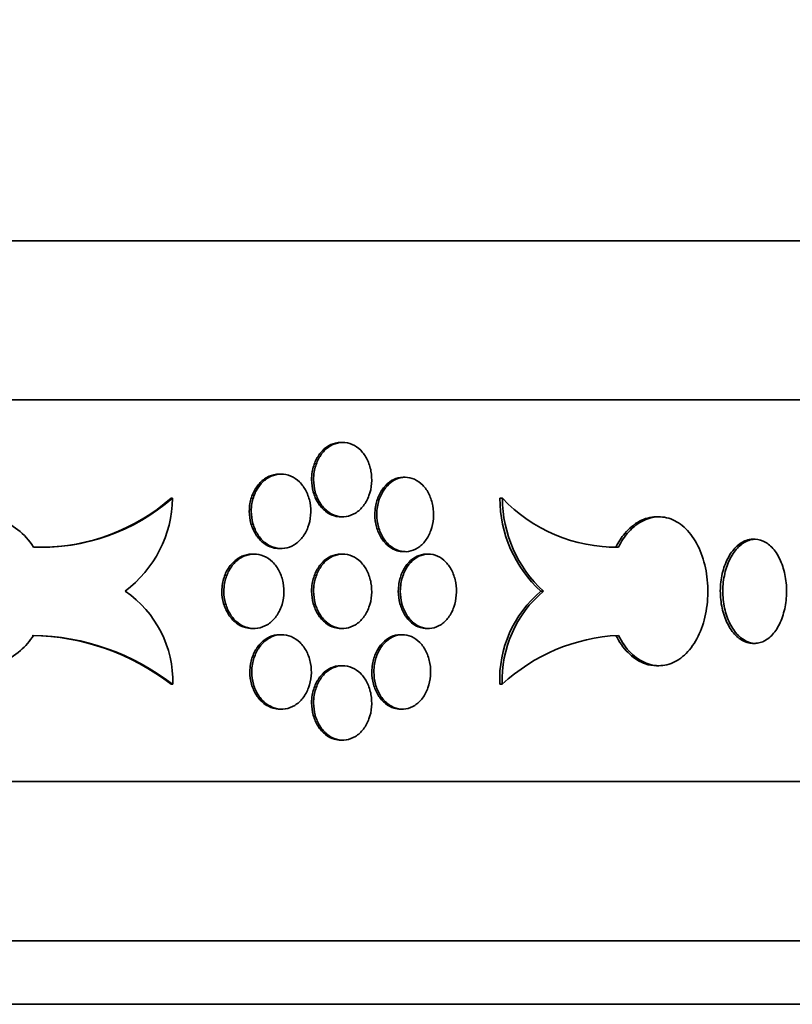
# Model space of a CAD drawing. Units: millimetres. Extents: x 0 to 744, y 0 to 1164.
# Drawn here: x 431 to 444, y 848 to 863 of the extents above; entities that cross this region are included whole.
import ezdxf
from ezdxf import colors
from ezdxf.entities.mleader import LeaderData, LeaderLine
from ezdxf.math import Vec2, Vec3

# ---------------------------------------------------------------- set-up
doc = ezdxf.new("R2010")
doc.units = ezdxf.units.MM
doc.layers.add('DV1_Défaut', color=7, linetype='Continuous')
doc.layers.add('Défaut', color=7, linetype='Continuous')

# ---------------------------------------------------------------- blocks, each defined once
blk = doc.blocks.new('_DOT')
at = {"color": 0}
blk.add_line((0, 0), (-1, 0), dxfattribs=at)
at = {"color": 0, "const_width": 0.333}
blk.add_lwpolyline([(-0.1665, 0, 1), (0.1665, 0, 1)], format="xyb", close=True, dxfattribs=at)
blk = doc.blocks.new('SE')
at = {"layer": 'DV1_Défaut', "color": 7, "linetype": 'Continuous', "lineweight": 35}
for p, q in [((452.026, 860.02), (370.026, 860.02)), ((370.026, 857.52), (452.026, 857.52)), ((436.558, 856.852), (436.527, 856.852)), ((435.589, 856.354), (435.558, 856.354)), ((437.541, 856.305), (437.51, 856.305)), ((433.88, 855.975), (433.858, 855.975)), ((439.068, 855.975), (439.028, 855.975)), ((436.527, 855.682), (436.558, 855.682)), ((441.531, 855.682), (441.491, 855.682)), ((443.042, 855.331), (443.003, 855.331)), ((435.558, 855.184), (435.589, 855.184)), ((437.51, 855.135), (437.541, 855.135)), ((440.892, 855.206), (440.853, 855.206)), ((435.162, 855.097), (435.131, 855.097)), ((436.558, 855.097), (436.527, 855.097)), ((437.907, 855.097), (437.875, 855.097)), ((439.712, 854.512), (439.673, 854.512)), ((435.131, 853.927), (435.162, 853.927)), ((436.527, 853.927), (436.558, 853.927)), ((437.875, 853.927), (437.906, 853.927)), ((435.598, 853.83), (435.566, 853.83)), ((437.496, 853.83), (437.465, 853.83)), ((443.042, 853.693), (443.003, 853.693)), ((436.558, 853.342), (436.527, 853.342)), ((441.491, 853.342), (441.53, 853.342)), ((433.882, 853.05), (433.86, 853.05)), ((439.066, 853.05), (439.027, 853.05)), ((435.566, 852.66), (435.598, 852.66)), ((437.464, 852.66), (437.496, 852.66)), ((436.527, 852.172), (436.558, 852.172)), ((452.026, 851.52), (370.026, 851.52)), ((370.026, 849.02), (452.026, 849.02)), ((452.026, 848.02), (370.026, 848.02))]:
    blk.add_line(p, q, dxfattribs=at)
for centre, radius, start, end in [((431.818, 858.344), 3.14, 267.7213, 311.0328), ((431.796, 858.346), 3.143, 270.1939, 311.0131), ((432.019, 856.003), 1.861, 306.7801, 359.1329), ((441.017, 855.978), 1.989, 180.0854, 227.4695), ((441.057, 855.978), 1.989, 180.0841, 227.4633), ((440.855, 857.665), 2.46, 223.4114, 270.8829), ((440.815, 857.666), 2.46, 268.4026, 270.8828), ((432.181, 853.102), 1.702, 358.2399, 55.9606), ((440.835, 853.125), 1.81, 129.9659, 182.374), ((440.875, 853.125), 1.81, 129.9718, 182.3757), ((431.598, 850.111), 3.709, 52.4147, 88.8586), ((431.617, 850.104), 3.716, 52.4507, 88.8251), ((441.031, 850.935), 2.887, 92.7601, 132.9095)]:
    blk.add_arc(centre, radius, start, end, dxfattribs=at)
for points, knots in [([(436.527, 856.852), (436.525, 856.852), (436.523, 856.852), (436.522, 856.852), (436.471, 856.851), (436.419, 856.839), (436.37, 856.817), (436.322, 856.795), (436.276, 856.761), (436.236, 856.72), (436.196, 856.679), (436.161, 856.628), (436.134, 856.572), (436.108, 856.516), (436.088, 856.454), (436.077, 856.389), (436.07, 856.349), (436.067, 856.308), (436.067, 856.267)], [0, 0, 0, 0, 0.00662, 0.00662, 0.00662, 0.221574, 0.221574, 0.221574, 0.436528, 0.436528, 0.436528, 0.651502, 0.651502, 0.651502, 0.866484, 0.866484, 0.866484, 1, 1, 1, 1]), ([(436.098, 856.267), (436.098, 856.202), (436.107, 856.135), (436.124, 856.073), (436.141, 856.012), (436.167, 855.953), (436.199, 855.902), (436.231, 855.851), (436.271, 855.806), (436.315, 855.771), (436.358, 855.736), (436.407, 855.711), (436.457, 855.696), (436.507, 855.682), (436.56, 855.678), (436.611, 855.686), (436.662, 855.694), (436.712, 855.713), (436.758, 855.741), (436.803, 855.77), (436.846, 855.809), (436.882, 855.856), (436.917, 855.902), (436.947, 855.957), (436.969, 856.016), (436.991, 856.076), (437.005, 856.14), (437.01, 856.206), (437.015, 856.271), (437.012, 856.338), (437.001, 856.402), (436.989, 856.465), (436.969, 856.527), (436.941, 856.582), (436.914, 856.638), (436.879, 856.687), (436.839, 856.728), (436.799, 856.768), (436.753, 856.8), (436.704, 856.821), (436.656, 856.842), (436.604, 856.853), (436.553, 856.852), (436.502, 856.851), (436.45, 856.839), (436.402, 856.817), (436.353, 856.795), (436.307, 856.761), (436.267, 856.72), (436.227, 856.679), (436.193, 856.628), (436.166, 856.572), (436.139, 856.516), (436.119, 856.454), (436.108, 856.389), (436.101, 856.349), (436.098, 856.308), (436.098, 856.267)], [0, 0, 0, 0, 0.053701, 0.053701, 0.053701, 0.107401, 0.107401, 0.107401, 0.161105, 0.161105, 0.161105, 0.214812, 0.214812, 0.214812, 0.268514, 0.268514, 0.268514, 0.322213, 0.322213, 0.322213, 0.375913, 0.375913, 0.375913, 0.429619, 0.429619, 0.429619, 0.483324, 0.483324, 0.483324, 0.537025, 0.537025, 0.537025, 0.590724, 0.590724, 0.590724, 0.644426, 0.644426, 0.644426, 0.698132, 0.698132, 0.698132, 0.751836, 0.751836, 0.751836, 0.805536, 0.805536, 0.805536, 0.859235, 0.859235, 0.859235, 0.912939, 0.912939, 0.912939, 0.966645, 0.966645, 0.966645, 1, 1, 1, 1]), ([(435.558, 856.354), (435.556, 856.354), (435.554, 856.354), (435.553, 856.354), (435.5, 856.353), (435.447, 856.341), (435.398, 856.319), (435.348, 856.297), (435.301, 856.263), (435.26, 856.222), (435.219, 856.18), (435.184, 856.13), (435.156, 856.074), (435.128, 856.018), (435.108, 855.955), (435.097, 855.891), (435.09, 855.851), (435.087, 855.81), (435.087, 855.769)], [0, 0, 0, 0, 0.006375, 0.006375, 0.006375, 0.221398, 0.221398, 0.221398, 0.43651, 0.43651, 0.43651, 0.651631, 0.651631, 0.651631, 0.866629, 0.866629, 0.866629, 1, 1, 1, 1]), ([(435.118, 855.769), (435.118, 855.704), (435.127, 855.637), (435.145, 855.575), (435.162, 855.514), (435.188, 855.455), (435.221, 855.404), (435.254, 855.353), (435.295, 855.308), (435.34, 855.273), (435.384, 855.238), (435.434, 855.213), (435.486, 855.198), (435.537, 855.184), (435.591, 855.18), (435.643, 855.188), (435.695, 855.195), (435.746, 855.214), (435.793, 855.243), (435.84, 855.272), (435.884, 855.311), (435.92, 855.357), (435.957, 855.404), (435.988, 855.459), (436.01, 855.518), (436.032, 855.577), (436.046, 855.642), (436.052, 855.707), (436.057, 855.772), (436.054, 855.84), (436.042, 855.903), (436.03, 855.967), (436.009, 856.029), (435.981, 856.084), (435.953, 856.139), (435.918, 856.189), (435.877, 856.23), (435.836, 856.27), (435.788, 856.302), (435.739, 856.323), (435.69, 856.344), (435.636, 856.355), (435.584, 856.354), (435.532, 856.353), (435.478, 856.341), (435.429, 856.319), (435.38, 856.297), (435.332, 856.263), (435.291, 856.222), (435.251, 856.18), (435.215, 856.13), (435.187, 856.074), (435.16, 856.018), (435.139, 855.955), (435.128, 855.891), (435.121, 855.851), (435.118, 855.81), (435.118, 855.769)], [0, 0, 0, 0, 0.053656, 0.053656, 0.053656, 0.10731, 0.10731, 0.10731, 0.160992, 0.160992, 0.160992, 0.214719, 0.214719, 0.214719, 0.268468, 0.268468, 0.268468, 0.322206, 0.322206, 0.322206, 0.375921, 0.375921, 0.375921, 0.429618, 0.429618, 0.429618, 0.483305, 0.483305, 0.483305, 0.53699, 0.53699, 0.53699, 0.590675, 0.590675, 0.590675, 0.644361, 0.644361, 0.644361, 0.69805, 0.69805, 0.69805, 0.75175, 0.75175, 0.75175, 0.805472, 0.805472, 0.805472, 0.859216, 0.859216, 0.859216, 0.912963, 0.912963, 0.912963, 0.966678, 0.966678, 0.966678, 1, 1, 1, 1]), ([(436.067, 856.267), (436.067, 856.202), (436.076, 856.135), (436.093, 856.073), (436.11, 856.012), (436.136, 855.953), (436.168, 855.902), (436.2, 855.851), (436.24, 855.806), (436.284, 855.771), (436.327, 855.736), (436.376, 855.711), (436.426, 855.696), (436.459, 855.687), (436.493, 855.682), (436.527, 855.682)], [0, 0, 0, 0, 0.214685, 0.214685, 0.214685, 0.429368, 0.429368, 0.429368, 0.644066, 0.644066, 0.644066, 0.858773, 0.858773, 0.858773, 1, 1, 1, 1]), ([(437.51, 856.305), (437.509, 856.305), (437.507, 856.305), (437.506, 856.304), (437.456, 856.304), (437.405, 856.292), (437.358, 856.27), (437.311, 856.247), (437.266, 856.214), (437.227, 856.172), (437.188, 856.131), (437.154, 856.08), (437.128, 856.024), (437.101, 855.968), (437.082, 855.906), (437.071, 855.842), (437.065, 855.802), (437.062, 855.761), (437.062, 855.72)], [0, 0, 0, 0, 0.006361, 0.006361, 0.006361, 0.221527, 0.221527, 0.221527, 0.436603, 0.436603, 0.436603, 0.651584, 0.651584, 0.651584, 0.866513, 0.866513, 0.866513, 1, 1, 1, 1]), ([(437.093, 855.72), (437.093, 855.654), (437.101, 855.588), (437.118, 855.526), (437.135, 855.464), (437.16, 855.405), (437.191, 855.354), (437.223, 855.303), (437.262, 855.258), (437.304, 855.224), (437.347, 855.189), (437.394, 855.163), (437.443, 855.149), (437.492, 855.134), (437.543, 855.131), (437.593, 855.138), (437.642, 855.146), (437.691, 855.165), (437.736, 855.194), (437.781, 855.222), (437.822, 855.262), (437.857, 855.308), (437.892, 855.355), (437.921, 855.41), (437.942, 855.469), (437.963, 855.528), (437.977, 855.593), (437.982, 855.658), (437.987, 855.723), (437.984, 855.79), (437.973, 855.854), (437.962, 855.918), (437.942, 855.98), (437.915, 856.035), (437.889, 856.09), (437.854, 856.14), (437.815, 856.18), (437.776, 856.22), (437.732, 856.252), (437.684, 856.273), (437.637, 856.295), (437.587, 856.305), (437.537, 856.304), (437.487, 856.304), (437.436, 856.292), (437.389, 856.27), (437.342, 856.247), (437.297, 856.214), (437.258, 856.172), (437.219, 856.131), (437.185, 856.08), (437.159, 856.024), (437.132, 855.968), (437.113, 855.906), (437.103, 855.842), (437.096, 855.802), (437.093, 855.761), (437.093, 855.72)], [0, 0, 0, 0, 0.053684, 0.053684, 0.053684, 0.107367, 0.107367, 0.107367, 0.161052, 0.161052, 0.161052, 0.214742, 0.214742, 0.214742, 0.26845, 0.26845, 0.26845, 0.322182, 0.322182, 0.322182, 0.375933, 0.375933, 0.375933, 0.429675, 0.429675, 0.429675, 0.483376, 0.483376, 0.483376, 0.537029, 0.537029, 0.537029, 0.590665, 0.590665, 0.590665, 0.64433, 0.64433, 0.64433, 0.698045, 0.698045, 0.698045, 0.751793, 0.751793, 0.751793, 0.80554, 0.80554, 0.80554, 0.859265, 0.859265, 0.859265, 0.912967, 0.912967, 0.912967, 0.966656, 0.966656, 0.966656, 1, 1, 1, 1]), ([(435.087, 855.769), (435.087, 855.704), (435.096, 855.637), (435.113, 855.575), (435.131, 855.514), (435.157, 855.455), (435.19, 855.404), (435.223, 855.353), (435.264, 855.308), (435.308, 855.273), (435.353, 855.238), (435.403, 855.213), (435.454, 855.198), (435.488, 855.189), (435.523, 855.184), (435.558, 855.184)], [0, 0, 0, 0, 0.214486, 0.214486, 0.214486, 0.428966, 0.428966, 0.428966, 0.643556, 0.643556, 0.643556, 0.858329, 0.858329, 0.858329, 1, 1, 1, 1]), ([(437.062, 855.72), (437.062, 855.654), (437.07, 855.588), (437.087, 855.526), (437.104, 855.464), (437.129, 855.405), (437.16, 855.354), (437.192, 855.303), (437.23, 855.258), (437.273, 855.224), (437.315, 855.189), (437.363, 855.163), (437.412, 855.149), (437.444, 855.139), (437.477, 855.135), (437.51, 855.135)], [0, 0, 0, 0, 0.214636, 0.214636, 0.214636, 0.429271, 0.429271, 0.429271, 0.643911, 0.643911, 0.643911, 0.858577, 0.858577, 0.858577, 1, 1, 1, 1]), ([(431.694, 855.206), (431.626, 855.311), (431.542, 855.405), (431.448, 855.479), (431.354, 855.553), (431.247, 855.609), (431.137, 855.643), (431.026, 855.676), (430.908, 855.689), (430.794, 855.679), (430.679, 855.669), (430.564, 855.636), (430.458, 855.583), (430.352, 855.53), (430.253, 855.455), (430.168, 855.366), (430.084, 855.276), (430.012, 855.169), (429.958, 855.053), (429.904, 854.937), (429.868, 854.809), (429.851, 854.679), (429.834, 854.549), (429.837, 854.415), (429.86, 854.286), (429.882, 854.158), (429.925, 854.032), (429.984, 853.919), (430.042, 853.806), (430.119, 853.704), (430.207, 853.619), (430.296, 853.534), (430.398, 853.466), (430.506, 853.419), (430.613, 853.373), (430.729, 853.346), (430.844, 853.343), (430.959, 853.339), (431.075, 853.358), (431.184, 853.398), (431.293, 853.437), (431.397, 853.5), (431.488, 853.579), (431.566, 853.646), (431.636, 853.728), (431.694, 853.819)], [0, 0, 0, 0, 0.067415, 0.067415, 0.067415, 0.134824, 0.134824, 0.134824, 0.202311, 0.202311, 0.202311, 0.269761, 0.269761, 0.269761, 0.3371, 0.3371, 0.3371, 0.404348, 0.404348, 0.404348, 0.471555, 0.471555, 0.471555, 0.538753, 0.538753, 0.538753, 0.605949, 0.605949, 0.605949, 0.673147, 0.673147, 0.673147, 0.740355, 0.740355, 0.740355, 0.807606, 0.807606, 0.807606, 0.874952, 0.874952, 0.874952, 0.942407, 0.942407, 0.942407, 1, 1, 1, 1]), ([(441.491, 855.682), (441.489, 855.682), (441.487, 855.682), (441.485, 855.682), (441.397, 855.681), (441.308, 855.657), (441.225, 855.613), (441.141, 855.568), (441.062, 855.502), (440.992, 855.419), (440.94, 855.357), (440.893, 855.285), (440.853, 855.206)], [0, 0, 0, 0, 0.009086, 0.009086, 0.009086, 0.369418, 0.369418, 0.369418, 0.730322, 0.730322, 0.730322, 1, 1, 1, 1]), ([(440.892, 853.819), (440.946, 853.713), (441.012, 853.619), (441.086, 853.546), (441.16, 853.472), (441.243, 853.416), (441.328, 853.382), (441.414, 853.348), (441.504, 853.335), (441.591, 853.346), (441.678, 853.356), (441.765, 853.389), (441.844, 853.442), (441.923, 853.494), (441.997, 853.569), (442.059, 853.658), (442.122, 853.748), (442.174, 853.855), (442.214, 853.971), (442.253, 854.087), (442.28, 854.216), (442.292, 854.345), (442.304, 854.475), (442.302, 854.609), (442.285, 854.738), (442.269, 854.866), (442.238, 854.992), (442.195, 855.105), (442.152, 855.218), (442.096, 855.321), (442.03, 855.405), (441.965, 855.49), (441.889, 855.558), (441.808, 855.605), (441.728, 855.652), (441.64, 855.678), (441.553, 855.682), (441.465, 855.685), (441.376, 855.666), (441.292, 855.627), (441.207, 855.587), (441.126, 855.525), (441.055, 855.446), (440.993, 855.378), (440.938, 855.296), (440.892, 855.206)], [0, 0, 0, 0, 0.067415, 0.067415, 0.067415, 0.134824, 0.134824, 0.134824, 0.202311, 0.202311, 0.202311, 0.269761, 0.269761, 0.269761, 0.3371, 0.3371, 0.3371, 0.404348, 0.404348, 0.404348, 0.471555, 0.471555, 0.471555, 0.538753, 0.538753, 0.538753, 0.605949, 0.605949, 0.605949, 0.673147, 0.673147, 0.673147, 0.740355, 0.740355, 0.740355, 0.807606, 0.807606, 0.807606, 0.874952, 0.874952, 0.874952, 0.942407, 0.942407, 0.942407, 1, 1, 1, 1]), ([(443.003, 853.693), (442.946, 853.695), (442.888, 853.713), (442.834, 853.744), (442.78, 853.776), (442.728, 853.824), (442.684, 853.882), (442.639, 853.941), (442.6, 854.012), (442.57, 854.091), (442.54, 854.169), (442.518, 854.257), (442.506, 854.347), (442.494, 854.437), (442.492, 854.531), (442.5, 854.622), (442.508, 854.713), (442.526, 854.803), (442.553, 854.884), (442.579, 854.966), (442.615, 855.042), (442.657, 855.105), (442.699, 855.168), (442.749, 855.221), (442.801, 855.258), (442.854, 855.296), (442.911, 855.32), (442.968, 855.328), (442.98, 855.33), (442.991, 855.331), (443.003, 855.331)], [0, 0, 0, 0, 0.10868, 0.10868, 0.10868, 0.21736, 0.21736, 0.21736, 0.326053, 0.326053, 0.326053, 0.434755, 0.434755, 0.434755, 0.543442, 0.543442, 0.543442, 0.652114, 0.652114, 0.652114, 0.760795, 0.760795, 0.760795, 0.869494, 0.869494, 0.869494, 0.978192, 0.978192, 0.978192, 1, 1, 1, 1]), ([(443.042, 853.693), (442.985, 853.695), (442.927, 853.713), (442.873, 853.744), (442.819, 853.776), (442.767, 853.824), (442.723, 853.882), (442.678, 853.941), (442.639, 854.012), (442.609, 854.091), (442.579, 854.169), (442.557, 854.257), (442.545, 854.347), (442.534, 854.437), (442.532, 854.531), (442.539, 854.622), (442.547, 854.713), (442.565, 854.803), (442.592, 854.884), (442.618, 854.966), (442.654, 855.042), (442.696, 855.105), (442.738, 855.168), (442.788, 855.221), (442.84, 855.258), (442.893, 855.296), (442.95, 855.32), (443.007, 855.328), (443.019, 855.33), (443.03, 855.331), (443.042, 855.331)], [0, 0, 0, 0, 0.10868, 0.10868, 0.10868, 0.21736, 0.21736, 0.21736, 0.326053, 0.326053, 0.326053, 0.434755, 0.434755, 0.434755, 0.543442, 0.543442, 0.543442, 0.652114, 0.652114, 0.652114, 0.760795, 0.760795, 0.760795, 0.869494, 0.869494, 0.869494, 0.978192, 0.978192, 0.978192, 1, 1, 1, 1]), ([(443.042, 855.331), (443.099, 855.329), (443.157, 855.312), (443.21, 855.28), (443.263, 855.248), (443.313, 855.201), (443.356, 855.142), (443.4, 855.084), (443.437, 855.012), (443.466, 854.933), (443.495, 854.855), (443.516, 854.767), (443.527, 854.677), (443.538, 854.587), (443.54, 854.493), (443.532, 854.402), (443.525, 854.311), (443.508, 854.221), (443.482, 854.14), (443.457, 854.058), (443.423, 853.983), (443.382, 853.919), (443.341, 853.856), (443.293, 853.803), (443.242, 853.766), (443.19, 853.728), (443.134, 853.704), (443.077, 853.696), (443.065, 853.695), (443.054, 853.694), (443.042, 853.693)], [0, 0, 0, 0, 0.10868, 0.10868, 0.10868, 0.21736, 0.21736, 0.21736, 0.326053, 0.326053, 0.326053, 0.434755, 0.434755, 0.434755, 0.543442, 0.543442, 0.543442, 0.652114, 0.652114, 0.652114, 0.760795, 0.760795, 0.760795, 0.869494, 0.869494, 0.869494, 0.978192, 0.978192, 0.978192, 1, 1, 1, 1]), ([(435.131, 855.097), (435.129, 855.097), (435.128, 855.097), (435.126, 855.097), (435.073, 855.096), (435.02, 855.084), (434.97, 855.062), (434.92, 855.04), (434.872, 855.007), (434.831, 854.965), (434.789, 854.924), (434.753, 854.873), (434.725, 854.817), (434.698, 854.761), (434.677, 854.698), (434.666, 854.634), (434.659, 854.594), (434.655, 854.553), (434.655, 854.512)], [0, 0, 0, 0, 0.006119, 0.006119, 0.006119, 0.221255, 0.221255, 0.221255, 0.436519, 0.436519, 0.436519, 0.651751, 0.651751, 0.651751, 0.866746, 0.866746, 0.866746, 1, 1, 1, 1]), ([(434.687, 854.512), (434.687, 854.447), (434.696, 854.38), (434.714, 854.319), (434.731, 854.257), (434.758, 854.198), (434.791, 854.147), (434.824, 854.096), (434.865, 854.051), (434.91, 854.016), (434.955, 853.982), (435.006, 853.956), (435.058, 853.942), (435.11, 853.927), (435.164, 853.923), (435.217, 853.931), (435.269, 853.939), (435.321, 853.957), (435.369, 853.986), (435.416, 854.015), (435.46, 854.054), (435.497, 854.101), (435.534, 854.147), (435.565, 854.202), (435.588, 854.261), (435.61, 854.321), (435.625, 854.385), (435.63, 854.45), (435.636, 854.516), (435.632, 854.583), (435.62, 854.646), (435.608, 854.71), (435.587, 854.772), (435.559, 854.827), (435.531, 854.882), (435.494, 854.932), (435.453, 854.973), (435.412, 855.013), (435.364, 855.045), (435.314, 855.066), (435.264, 855.087), (435.211, 855.098), (435.158, 855.097), (435.105, 855.096), (435.051, 855.084), (435.001, 855.062), (434.951, 855.04), (434.903, 855.007), (434.862, 854.965), (434.821, 854.924), (434.785, 854.873), (434.757, 854.817), (434.729, 854.761), (434.708, 854.698), (434.697, 854.634), (434.69, 854.594), (434.687, 854.553), (434.687, 854.512)], [0, 0, 0, 0, 0.053618, 0.053618, 0.053618, 0.107233, 0.107233, 0.107233, 0.160892, 0.160892, 0.160892, 0.21463, 0.21463, 0.21463, 0.268414, 0.268414, 0.268414, 0.322193, 0.322193, 0.322193, 0.375933, 0.375933, 0.375933, 0.429633, 0.429633, 0.429633, 0.483306, 0.483306, 0.483306, 0.536966, 0.536966, 0.536966, 0.590623, 0.590623, 0.590623, 0.644285, 0.644285, 0.644285, 0.697964, 0.697964, 0.697964, 0.751674, 0.751674, 0.751674, 0.805427, 0.805427, 0.805427, 0.859211, 0.859211, 0.859211, 0.912988, 0.912988, 0.912988, 0.966706, 0.966706, 0.966706, 1, 1, 1, 1]), ([(436.527, 855.097), (436.525, 855.097), (436.523, 855.097), (436.522, 855.097), (436.471, 855.096), (436.419, 855.084), (436.37, 855.062), (436.322, 855.04), (436.276, 855.006), (436.236, 854.965), (436.196, 854.924), (436.161, 854.873), (436.134, 854.817), (436.108, 854.761), (436.088, 854.699), (436.077, 854.634), (436.07, 854.594), (436.067, 854.553), (436.067, 854.512)], [0, 0, 0, 0, 0.00662, 0.00662, 0.00662, 0.221574, 0.221574, 0.221574, 0.436528, 0.436528, 0.436528, 0.651502, 0.651502, 0.651502, 0.866484, 0.866484, 0.866484, 1, 1, 1, 1]), ([(436.098, 854.512), (436.098, 854.447), (436.107, 854.38), (436.124, 854.318), (436.141, 854.257), (436.167, 854.198), (436.199, 854.147), (436.231, 854.096), (436.271, 854.051), (436.315, 854.016), (436.358, 853.981), (436.407, 853.956), (436.457, 853.941), (436.507, 853.927), (436.56, 853.923), (436.611, 853.931), (436.662, 853.939), (436.712, 853.958), (436.758, 853.986), (436.803, 854.015), (436.846, 854.054), (436.882, 854.101), (436.917, 854.147), (436.947, 854.202), (436.969, 854.261), (436.991, 854.321), (437.005, 854.385), (437.01, 854.451), (437.015, 854.516), (437.012, 854.583), (437.001, 854.647), (436.989, 854.71), (436.969, 854.772), (436.941, 854.827), (436.914, 854.883), (436.879, 854.932), (436.839, 854.973), (436.799, 855.013), (436.753, 855.045), (436.704, 855.066), (436.656, 855.087), (436.604, 855.098), (436.553, 855.097), (436.502, 855.096), (436.45, 855.084), (436.402, 855.062), (436.353, 855.04), (436.307, 855.006), (436.267, 854.965), (436.227, 854.924), (436.193, 854.873), (436.166, 854.817), (436.139, 854.761), (436.119, 854.699), (436.108, 854.634), (436.101, 854.594), (436.098, 854.553), (436.098, 854.512)], [0, 0, 0, 0, 0.053701, 0.053701, 0.053701, 0.107401, 0.107401, 0.107401, 0.161105, 0.161105, 0.161105, 0.214812, 0.214812, 0.214812, 0.268514, 0.268514, 0.268514, 0.322213, 0.322213, 0.322213, 0.375913, 0.375913, 0.375913, 0.429619, 0.429619, 0.429619, 0.483324, 0.483324, 0.483324, 0.537025, 0.537025, 0.537025, 0.590724, 0.590724, 0.590724, 0.644426, 0.644426, 0.644426, 0.698132, 0.698132, 0.698132, 0.751836, 0.751836, 0.751836, 0.805536, 0.805536, 0.805536, 0.859235, 0.859235, 0.859235, 0.912939, 0.912939, 0.912939, 0.966645, 0.966645, 0.966645, 1, 1, 1, 1]), ([(437.875, 855.097), (437.874, 855.097), (437.872, 855.097), (437.871, 855.097), (437.822, 855.096), (437.771, 855.084), (437.725, 855.062), (437.678, 855.04), (437.633, 855.007), (437.595, 854.965), (437.556, 854.924), (437.522, 854.873), (437.496, 854.817), (437.47, 854.761), (437.451, 854.698), (437.441, 854.634), (437.434, 854.594), (437.431, 854.553), (437.431, 854.512)], [0, 0, 0, 0, 0.006126, 0.006126, 0.006126, 0.221448, 0.221448, 0.221448, 0.436646, 0.436646, 0.436646, 0.651674, 0.651674, 0.651674, 0.866573, 0.866573, 0.866573, 1, 1, 1, 1]), ([(437.462, 854.512), (437.462, 854.447), (437.471, 854.38), (437.487, 854.319), (437.504, 854.257), (437.529, 854.198), (437.56, 854.147), (437.591, 854.096), (437.629, 854.051), (437.671, 854.016), (437.714, 853.981), (437.761, 853.956), (437.809, 853.941), (437.858, 853.927), (437.908, 853.923), (437.957, 853.931), (438.006, 853.939), (438.055, 853.957), (438.099, 853.986), (438.144, 854.015), (438.185, 854.054), (438.219, 854.101), (438.254, 854.147), (438.283, 854.202), (438.304, 854.262), (438.325, 854.321), (438.338, 854.386), (438.343, 854.451), (438.348, 854.516), (438.345, 854.583), (438.334, 854.647), (438.323, 854.71), (438.303, 854.772), (438.277, 854.827), (438.251, 854.882), (438.217, 854.932), (438.178, 854.972), (438.14, 855.013), (438.095, 855.045), (438.048, 855.066), (438.002, 855.087), (437.952, 855.098), (437.902, 855.097), (437.853, 855.096), (437.803, 855.084), (437.756, 855.062), (437.709, 855.04), (437.665, 855.007), (437.626, 854.965), (437.587, 854.924), (437.554, 854.873), (437.528, 854.817), (437.502, 854.761), (437.483, 854.698), (437.472, 854.634), (437.466, 854.594), (437.462, 854.553), (437.462, 854.512)], [0, 0, 0, 0, 0.05366, 0.05366, 0.05366, 0.10732, 0.10732, 0.10732, 0.160986, 0.160986, 0.160986, 0.214672, 0.214672, 0.214672, 0.268395, 0.268395, 0.268395, 0.322161, 0.322161, 0.322161, 0.375948, 0.375948, 0.375948, 0.429711, 0.429711, 0.429711, 0.483404, 0.483404, 0.483404, 0.537022, 0.537022, 0.537022, 0.590614, 0.590614, 0.590614, 0.644251, 0.644251, 0.644251, 0.697966, 0.697966, 0.697966, 0.751741, 0.751741, 0.751741, 0.805526, 0.805526, 0.805526, 0.85928, 0.85928, 0.85928, 0.912992, 0.912992, 0.912992, 0.966671, 0.966671, 0.966671, 1, 1, 1, 1]), ([(434.655, 854.512), (434.655, 854.447), (434.665, 854.38), (434.682, 854.319), (434.7, 854.257), (434.727, 854.198), (434.76, 854.147), (434.793, 854.096), (434.834, 854.051), (434.879, 854.016), (434.924, 853.982), (434.975, 853.956), (435.027, 853.942), (435.061, 853.932), (435.096, 853.927), (435.131, 853.927)], [0, 0, 0, 0, 0.214326, 0.214326, 0.214326, 0.428641, 0.428641, 0.428641, 0.643134, 0.643134, 0.643134, 0.857943, 0.857943, 0.857943, 1, 1, 1, 1]), ([(436.067, 854.512), (436.067, 854.447), (436.076, 854.38), (436.093, 854.318), (436.11, 854.257), (436.136, 854.198), (436.168, 854.147), (436.2, 854.096), (436.24, 854.051), (436.284, 854.016), (436.327, 853.981), (436.376, 853.956), (436.426, 853.941), (436.459, 853.932), (436.493, 853.927), (436.527, 853.927)], [0, 0, 0, 0, 0.214685, 0.214685, 0.214685, 0.429368, 0.429368, 0.429368, 0.644066, 0.644066, 0.644066, 0.858773, 0.858773, 0.858773, 1, 1, 1, 1]), ([(437.431, 854.512), (437.431, 854.447), (437.44, 854.38), (437.456, 854.319), (437.473, 854.257), (437.498, 854.198), (437.529, 854.147), (437.56, 854.096), (437.598, 854.051), (437.64, 854.016), (437.682, 853.981), (437.73, 853.956), (437.778, 853.941), (437.81, 853.932), (437.843, 853.927), (437.876, 853.927)], [0, 0, 0, 0, 0.21455, 0.21455, 0.21455, 0.429098, 0.429098, 0.429098, 0.643671, 0.643671, 0.643671, 0.858328, 0.858328, 0.858328, 1, 1, 1, 1]), ([(435.566, 853.83), (435.565, 853.83), (435.563, 853.83), (435.562, 853.83), (435.509, 853.829), (435.456, 853.817), (435.407, 853.795), (435.357, 853.772), (435.31, 853.739), (435.269, 853.698), (435.228, 853.656), (435.192, 853.605), (435.165, 853.549), (435.137, 853.494), (435.117, 853.431), (435.106, 853.367), (435.099, 853.327), (435.096, 853.286), (435.096, 853.245)], [0, 0, 0, 0, 0.00638, 0.00638, 0.00638, 0.221401, 0.221401, 0.221401, 0.43651, 0.43651, 0.43651, 0.651629, 0.651629, 0.651629, 0.866627, 0.866627, 0.866627, 1, 1, 1, 1]), ([(435.127, 853.245), (435.127, 853.179), (435.136, 853.113), (435.153, 853.051), (435.171, 852.989), (435.197, 852.931), (435.23, 852.879), (435.263, 852.828), (435.304, 852.784), (435.348, 852.749), (435.393, 852.714), (435.443, 852.688), (435.494, 852.674), (435.546, 852.66), (435.6, 852.656), (435.652, 852.664), (435.704, 852.671), (435.755, 852.69), (435.802, 852.719), (435.849, 852.747), (435.892, 852.787), (435.929, 852.833), (435.966, 852.88), (435.996, 852.935), (436.018, 852.994), (436.041, 853.053), (436.055, 853.118), (436.061, 853.183), (436.066, 853.248), (436.063, 853.315), (436.051, 853.379), (436.039, 853.443), (436.018, 853.505), (435.99, 853.56), (435.962, 853.615), (435.926, 853.665), (435.885, 853.705), (435.844, 853.746), (435.797, 853.778), (435.748, 853.799), (435.698, 853.82), (435.645, 853.83), (435.593, 853.83), (435.54, 853.829), (435.487, 853.817), (435.438, 853.795), (435.388, 853.772), (435.341, 853.739), (435.3, 853.698), (435.259, 853.656), (435.224, 853.605), (435.196, 853.549), (435.169, 853.494), (435.148, 853.431), (435.137, 853.367), (435.13, 853.327), (435.127, 853.286), (435.127, 853.245)], [0, 0, 0, 0, 0.053656, 0.053656, 0.053656, 0.107311, 0.107311, 0.107311, 0.160993, 0.160993, 0.160993, 0.21472, 0.21472, 0.21472, 0.268468, 0.268468, 0.268468, 0.322207, 0.322207, 0.322207, 0.375921, 0.375921, 0.375921, 0.429617, 0.429617, 0.429617, 0.483305, 0.483305, 0.483305, 0.536991, 0.536991, 0.536991, 0.590676, 0.590676, 0.590676, 0.644362, 0.644362, 0.644362, 0.698051, 0.698051, 0.698051, 0.751752, 0.751752, 0.751752, 0.805473, 0.805473, 0.805473, 0.859216, 0.859216, 0.859216, 0.912962, 0.912962, 0.912962, 0.966678, 0.966678, 0.966678, 1, 1, 1, 1]), ([(437.464, 853.83), (437.463, 853.83), (437.461, 853.83), (437.46, 853.83), (437.41, 853.829), (437.359, 853.817), (437.312, 853.795), (437.265, 853.772), (437.22, 853.739), (437.181, 853.698), (437.142, 853.656), (437.108, 853.605), (437.082, 853.549), (437.055, 853.494), (437.036, 853.431), (437.025, 853.367), (437.019, 853.327), (437.015, 853.286), (437.015, 853.245)], [0, 0, 0, 0, 0.006384, 0.006384, 0.006384, 0.221534, 0.221534, 0.221534, 0.436598, 0.436598, 0.436598, 0.651575, 0.651575, 0.651575, 0.866508, 0.866508, 0.866508, 1, 1, 1, 1]), ([(437.047, 853.245), (437.047, 853.179), (437.055, 853.113), (437.072, 853.051), (437.089, 852.989), (437.114, 852.93), (437.145, 852.879), (437.177, 852.828), (437.216, 852.783), (437.258, 852.749), (437.301, 852.714), (437.349, 852.688), (437.397, 852.674), (437.446, 852.66), (437.498, 852.656), (437.547, 852.664), (437.597, 852.671), (437.646, 852.69), (437.691, 852.719), (437.735, 852.747), (437.777, 852.787), (437.812, 852.833), (437.847, 852.88), (437.876, 852.935), (437.897, 852.994), (437.918, 853.053), (437.932, 853.118), (437.937, 853.183), (437.942, 853.248), (437.939, 853.315), (437.928, 853.379), (437.916, 853.443), (437.897, 853.505), (437.87, 853.56), (437.843, 853.615), (437.809, 853.665), (437.77, 853.705), (437.731, 853.745), (437.686, 853.778), (437.639, 853.799), (437.592, 853.82), (437.541, 853.83), (437.491, 853.83), (437.441, 853.829), (437.39, 853.817), (437.343, 853.795), (437.296, 853.772), (437.251, 853.739), (437.212, 853.698), (437.173, 853.656), (437.139, 853.605), (437.113, 853.549), (437.086, 853.494), (437.067, 853.431), (437.057, 853.367), (437.05, 853.327), (437.047, 853.286), (437.047, 853.245)], [0, 0, 0, 0, 0.053686, 0.053686, 0.053686, 0.107371, 0.107371, 0.107371, 0.161058, 0.161058, 0.161058, 0.214749, 0.214749, 0.214749, 0.268455, 0.268455, 0.268455, 0.322184, 0.322184, 0.322184, 0.375932, 0.375932, 0.375932, 0.429671, 0.429671, 0.429671, 0.483373, 0.483373, 0.483373, 0.537029, 0.537029, 0.537029, 0.59067, 0.59067, 0.59067, 0.644338, 0.644338, 0.644338, 0.698053, 0.698053, 0.698053, 0.751798, 0.751798, 0.751798, 0.805542, 0.805542, 0.805542, 0.859264, 0.859264, 0.859264, 0.912965, 0.912965, 0.912965, 0.966654, 0.966654, 0.966654, 1, 1, 1, 1]), ([(440.853, 853.819), (440.859, 853.807), (440.866, 853.795), (440.872, 853.783), (440.928, 853.681), (440.996, 853.591), (441.071, 853.522), (441.147, 853.452), (441.231, 853.4), (441.317, 853.371), (441.374, 853.352), (441.433, 853.342), (441.492, 853.342)], [0, 0, 0, 0, 0.040565, 0.040565, 0.040565, 0.399866, 0.399866, 0.399866, 0.760315, 0.760315, 0.760315, 1, 1, 1, 1]), ([(435.096, 853.245), (435.096, 853.179), (435.105, 853.113), (435.122, 853.051), (435.14, 852.989), (435.166, 852.931), (435.199, 852.879), (435.232, 852.828), (435.273, 852.784), (435.317, 852.749), (435.362, 852.714), (435.412, 852.688), (435.463, 852.674), (435.497, 852.664), (435.532, 852.66), (435.567, 852.66)], [0, 0, 0, 0, 0.214489, 0.214489, 0.214489, 0.428971, 0.428971, 0.428971, 0.643563, 0.643563, 0.643563, 0.858335, 0.858335, 0.858335, 1, 1, 1, 1]), ([(436.527, 853.342), (436.525, 853.342), (436.523, 853.342), (436.522, 853.342), (436.471, 853.341), (436.419, 853.329), (436.37, 853.307), (436.322, 853.285), (436.276, 853.251), (436.236, 853.21), (436.196, 853.169), (436.161, 853.118), (436.134, 853.062), (436.108, 853.006), (436.088, 852.944), (436.077, 852.879), (436.07, 852.839), (436.067, 852.798), (436.067, 852.757)], [0, 0, 0, 0, 0.00662, 0.00662, 0.00662, 0.221574, 0.221574, 0.221574, 0.436528, 0.436528, 0.436528, 0.651502, 0.651502, 0.651502, 0.866484, 0.866484, 0.866484, 1, 1, 1, 1]), ([(436.098, 852.757), (436.098, 852.692), (436.107, 852.625), (436.124, 852.563), (436.141, 852.502), (436.167, 852.443), (436.199, 852.392), (436.231, 852.341), (436.271, 852.296), (436.315, 852.261), (436.358, 852.226), (436.407, 852.201), (436.457, 852.186), (436.507, 852.172), (436.56, 852.168), (436.611, 852.176), (436.662, 852.184), (436.712, 852.203), (436.758, 852.231), (436.803, 852.26), (436.846, 852.299), (436.882, 852.346), (436.917, 852.392), (436.947, 852.447), (436.969, 852.506), (436.991, 852.566), (437.005, 852.63), (437.01, 852.696), (437.015, 852.761), (437.012, 852.828), (437.001, 852.892), (436.989, 852.955), (436.969, 853.017), (436.941, 853.072), (436.914, 853.128), (436.879, 853.177), (436.839, 853.218), (436.799, 853.258), (436.753, 853.29), (436.704, 853.311), (436.656, 853.332), (436.604, 853.343), (436.553, 853.342), (436.502, 853.341), (436.45, 853.329), (436.402, 853.307), (436.353, 853.285), (436.307, 853.251), (436.267, 853.21), (436.227, 853.169), (436.193, 853.118), (436.166, 853.062), (436.139, 853.006), (436.119, 852.944), (436.108, 852.879), (436.101, 852.839), (436.098, 852.798), (436.098, 852.757)], [0, 0, 0, 0, 0.053701, 0.053701, 0.053701, 0.107401, 0.107401, 0.107401, 0.161105, 0.161105, 0.161105, 0.214812, 0.214812, 0.214812, 0.268514, 0.268514, 0.268514, 0.322213, 0.322213, 0.322213, 0.375913, 0.375913, 0.375913, 0.429619, 0.429619, 0.429619, 0.483324, 0.483324, 0.483324, 0.537025, 0.537025, 0.537025, 0.590724, 0.590724, 0.590724, 0.644426, 0.644426, 0.644426, 0.698132, 0.698132, 0.698132, 0.751836, 0.751836, 0.751836, 0.805536, 0.805536, 0.805536, 0.859235, 0.859235, 0.859235, 0.912939, 0.912939, 0.912939, 0.966645, 0.966645, 0.966645, 1, 1, 1, 1]), ([(437.015, 853.245), (437.015, 853.179), (437.024, 853.113), (437.041, 853.051), (437.058, 852.989), (437.083, 852.93), (437.114, 852.879), (437.146, 852.828), (437.184, 852.783), (437.227, 852.749), (437.27, 852.714), (437.317, 852.688), (437.366, 852.674), (437.398, 852.664), (437.432, 852.66), (437.465, 852.66)], [0, 0, 0, 0, 0.214644, 0.214644, 0.214644, 0.429287, 0.429287, 0.429287, 0.643934, 0.643934, 0.643934, 0.858601, 0.858601, 0.858601, 1, 1, 1, 1]), ([(436.067, 852.757), (436.067, 852.692), (436.076, 852.625), (436.093, 852.563), (436.11, 852.502), (436.136, 852.443), (436.168, 852.392), (436.2, 852.341), (436.24, 852.296), (436.284, 852.261), (436.327, 852.226), (436.376, 852.201), (436.426, 852.186), (436.459, 852.177), (436.493, 852.172), (436.527, 852.172)], [0, 0, 0, 0, 0.214685, 0.214685, 0.214685, 0.429368, 0.429368, 0.429368, 0.644066, 0.644066, 0.644066, 0.858773, 0.858773, 0.858773, 1, 1, 1, 1])]:
    blk.add_open_spline(points, degree=3, knots=knots, dxfattribs=at)

msp = doc.modelspace()

# ---------------------------------------------------------------- block references
at = {"layer": 'Défaut'}
msp.add_blockref('SE', (0, 0), dxfattribs=at)

# ---------------------------------------------------------------- leaders
at = {"layer": 'Défaut', "color": 7, "linetype": 'Continuous', "lineweight": 18}
ml = msp.add_multileader_mtext('Standard', dxfattribs=at)
ml.set_content('{\\pxsm0.9;\\fSolid Edge ISO|b1||i0||c0|p34;\\W1.;03/06/2008\\P}', color=256)
ml.set_leader_properties()
ml.set_arrow_properties(name='DOT')
ml.build(insert=Vec2(0, 0))
ml.multileader.update_dxf_attribs({"leader_type": 0, "dogleg_length": 0, "arrow_head_size": 12})
ctx = ml.context
ctx.base_point, ctx.char_height, ctx.arrow_head_size, ctx.landing_gap_size = Vec3(656.602, 1156.973), 12, 12, 4.2
notes = []
notes.append((ctx, [(0, (0, 0, 0), (0, 0), (1, 0), 1, [])]))
ctx.mtext.insert = Vec3(658.602, 1163.093)
for ctx, leaders in notes:
    for number, flags, end, landing, length, lines in leaders:
        leader = LeaderData()
        leader.index, (leader.has_last_leader_line, leader.has_dogleg_vector, leader.attachment_direction) = number, flags
        leader.last_leader_point, leader.dogleg_vector, leader.dogleg_length = Vec3(end), Vec3(landing), length
        for number, points, colour, breaks in lines:
            line = LeaderLine()
            line.index, line.vertices, line.color, line.breaks = number, Vec3.list(points), colors.encode_raw_color(colour), breaks
            leader.lines.append(line)
        ctx.leaders.append(leader)

doc.saveas('drawing.dxf')
